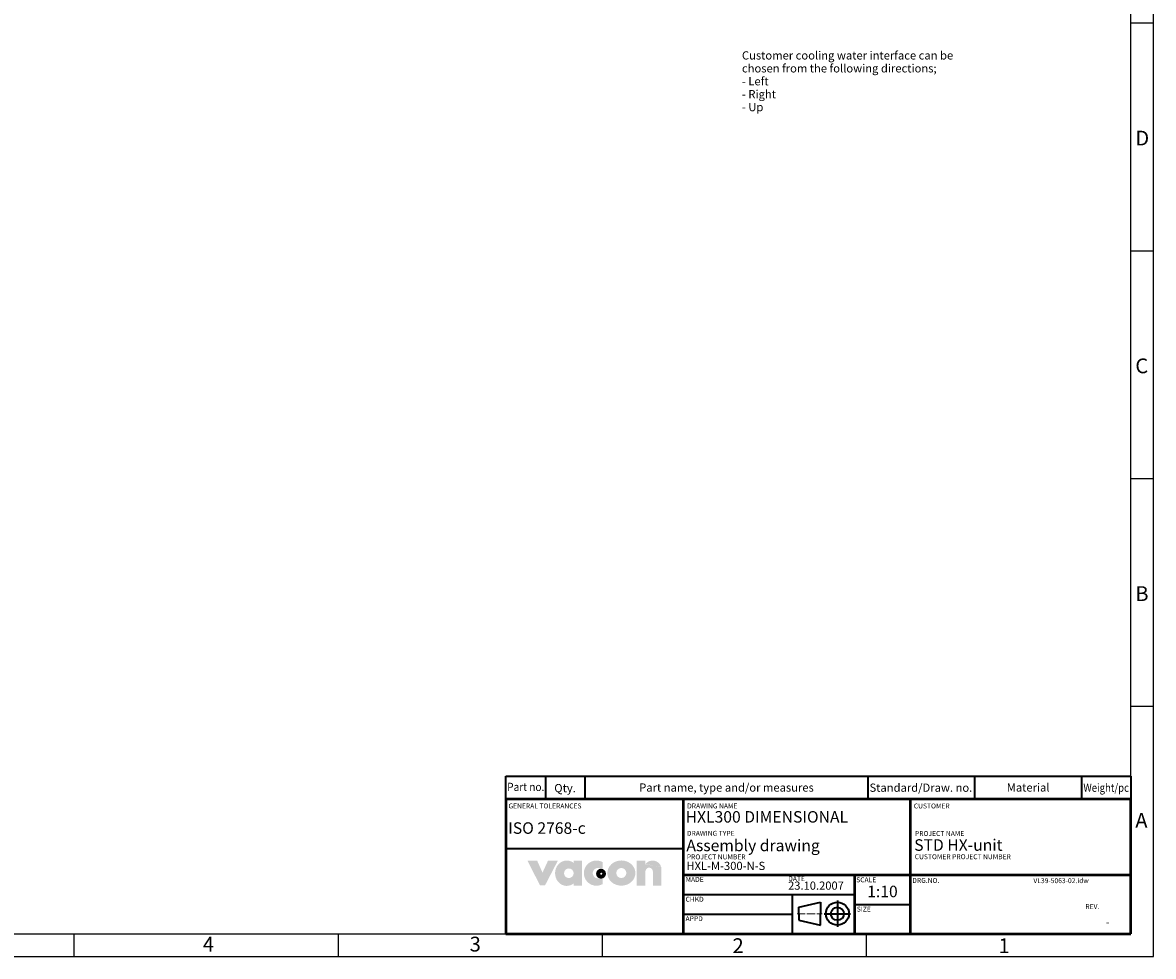
# Paper-space layout 'Sheet_1' of a CAD drawing. Units: millimetres. Extents: x 12 to 829, y 13 to 581.
# Drawn here: x 485 to 829, y 13 to 297 of the extents above; entities that cross this region are included whole.
import ezdxf
from ezdxf.enums import TextEntityAlignment as Align

# ---------------------------------------------------------------- set-up
doc = ezdxf.new("R2010")
doc.units = ezdxf.units.MM
doc.linetypes.add('LONG_DASH_DOTTED', pattern=[0.30010000000000003, 0.2362, -0.0295, 0.0049, -0.0295])
doc.layers.get('0').update_dxf_attribs({"lineweight": 25})
for name, color, linetype, lineweight in [('Sketch Geometry(OMA)', 7, 'Continuous', 35), ('Symbols(OMA)', 7, 'Continuous', 25), ('Visible Edges(ISO)', 7, 'Continuous', 50), ('Visible Edges(OMA)', 7, 'Continuous', 35)]:
    doc.layers.add(name, color=color, linetype=linetype, lineweight=lineweight)
doc.styles.add('Current-ISO', font='ARIAL.TTF')
doc.styles.add('DEFAULT-ISO', font='ARIAL.TTF')
doc.styles.add('DEFAULT-OMA', font='ARIAL.TTF')
doc.styles.add('ROMANS_79-Arial', font='ARIAL.TTF')
doc.styles.add('Vacon', font='ARIAL.TTF')

# ---------------------------------------------------------------- blocks, each defined once
blk = doc.blocks.new('Title Blocks Vacon')
at = {"layer": 'Sketch Geometry(OMA)'}
for p, q in [((99.99952233727223, 144.0315974419513), (99.99952233727227, 151.0315974419513)), ((99.99952233727227, 151.0315974419513), (289.9995223372723, 151.0315974419514)), ((111.9995223372722, 151.0315974419513), (111.9995223372722, 144.0315974419513)), ((123.9995223372722, 151.0315974419513), (123.9995223372722, 144.0315974419513)), ((209.9995223372722, 151.0315974419514), (209.9995223372722, 144.0315974419514)), ((242.4995223372722, 151.0315974419514), (242.4995223372722, 144.0315974419514)), ((274.9995223372723, 151.0315974419514), (274.9995223372723, 144.0315974419514)), ((289.9995223372723, 151.0315974419514), (289.9995223372722, 144.0315974419514)), ((99.99952233727227, 129.0315974419513), (153.9995223372723, 129.0315974419513)), ((153.9995223372723, 115.0315974419513), (205.9995223372723, 115.0315974419513)), ((186.9995223372723, 115.0315974419513), (186.9995223372723, 103.0315974419513)), ((189.0834416364825, 111.1747147964793), (195.5834416364825, 112.6747147964793)), ((189.0834416364825, 109.1747147964793), (189.0834416364825, 111.1747147964793)), ((195.5834416364825, 112.6747147964793), (195.5834416364825, 109.1747147964793)), ((200.7723652720482, 113.1747147964793), (200.7723652720482, 105.1747147964793)), ((153.9995223372723, 109.0315974419513), (186.9995223372723, 109.0315974419513)), ((189.0834416364825, 109.1747147964793), (189.0834416364825, 107.1747147964793)), ((189.0834416364825, 107.1747147964793), (195.5834416364825, 105.6747147964793)), ((195.5834416364825, 105.6747147964793), (195.5834416364825, 109.1747147964793)), ((196.7723652720481, 109.1747147964793), (204.7723652720481, 109.1747147964793))]:
    blk.add_line(p, q, dxfattribs=at)
at = {"layer": 'Sketch Geometry(OMA)', "linetype": 'LONG_DASH_DOTTED', "lineweight": 18, "ltscale": 9.883009910583496}
blk.add_line((188.5639339193463, 109.1747147964793), (196.0973737833068, 109.1747147964793), dxfattribs=at)
at = {"layer": 'Sketch Geometry(OMA)'}
for radius in [3.5, 2]:
    blk.add_circle((200.7723652720482, 109.1747147964793), radius, dxfattribs=at)
at = {"layer": 'Visible Edges(ISO)'}
for p, q in [((289.9995223372722, 144.0315974419514), (99.99952233727221, 144.0315974419513)), ((99.99952233727223, 144.0315974419513), (99.99952233727227, 103.0315974419513)), ((153.9995223372723, 103.0315974419513), (153.9995223372723, 144.0315974419513)), ((222.9995223372723, 103.0315974419513), (222.9995223372723, 144.0315974419513)), ((289.9995223372722, 103.0315974419513), (289.9995223372722, 144.0315974419514)), ((153.9995223372723, 121.0315974419514), (289.9995223372722, 121.0315974419515)), ((205.9995223372723, 121.0315974419514), (205.9995223372723, 103.0315974419513)), ((99.99952233727227, 103.0315974419513), (289.9995223372722, 103.0315974419513))]:
    blk.add_line(p, q, dxfattribs=at)
at = {"layer": 'Visible Edges(OMA)'}
blk.add_line((205.9995223372722, 112.0315974419514), (222.9995223372723, 112.0315974419514), dxfattribs=at)
at = {"layer": 'Symbols(OMA)', "color": 179}
for s, insert, char_height, width, attachment_point, style in [('\\fArial|b0|i0;\\W0.90;\\H2.5000;Part no.', (106.016798023689, 147.7595477545911), 2.5, 11.96860389570883, 5, 'DEFAULT-ISO'), ('\\fArial|b0|i0;\\H2.5000;Qty.', (117.958610595861, 147.3954860338723), 2.5, 12.07824722804412, 5, 'DEFAULT-ISO'), ('\\fArial|b0|i0;\\H2.5000;Part name, type and/or measures', (167.0417747684127, 147.5724419079055), 2.5, 86.02363680459956, 5, 'DEFAULT-ISO'), ('\\fArial|b0|i0;\\H2.5000;Standard/Draw. no.', (226.1587731401382, 147.529839382608), 2.5, 32.31779591938565, 5, 'DEFAULT-ISO'), ('\\fArial|b0|i0;\\H2.5000;Material', (258.7633365440753, 147.5845469670226), 2.5, 32.60480576750375, 5, 'DEFAULT-ISO'), ('\\fArial|b0|i0;\\W0.85;\\H2.5000;Weight/pc', (282.4764608487874, 147.5230259677113), 2.5, 15.03905506045285, 5, 'DEFAULT-ISO'), ('\\fArial|b0|i0;\\H1.4986;GENERAL TOLERANCES', (100.758631815358, 142.7133902426878), 1.498599946498871, 35.22408408148131, 1, 'DEFAULT-ISO'), ('\\fArial|b0|i0;\\H1.4986;DRAWING NAME', (155.0845766366368, 142.7133902426878), 1.498599946498871, 21.48958638474518, 1, 'DEFAULT-ISO'), ('\\fArial|b0|i0;\\H1.4986;CUSTOMER', (224.0056560487209, 142.7062484124138), 1.498599946498871, 11.98308825492859, 1, 'DEFAULT-ISO'), ('\\fArial|b0|i0;\\H1.4986;DRAWING TYPE', (155.007653013666, 134.3924422344636), 1.498599946498871, 21.27418863683866, 1, 'DEFAULT-OMA'), ('\\fArial|b0|i0;\\H1.4986;PROJECT NUMBER', (154.993200169403, 127.213498135266), 1.498599946498871, 24.86366079367155, 1, 'DEFAULT-OMA'), ('\\fArial|b0|i0;\\H1.4986;CUSTOMER PROJECT NUMBER', (224.2857541146601, 127.2662211343374), 1.498599946498871, 32.95257514551047, 1, 'DEFAULT-OMA'), ('\\fArial|b0|i0;\\H1.4986;MADE', (154.5998788730912, 120.3621735271899), 1.498599946498871, 7.446702339373559, 1, 'DEFAULT-ISO'), ('\\fArial|b0|i0;\\H1.4986;DATE', (185.8051077237994, 120.5985767673147), 1.498599946498871, 6.382887719463071, 1, 'DEFAULT-ISO'), ('\\fArial|b0|i0;\\H1.4986;SCALE', (206.4903919998372, 120.2439719071274), 1.498599946498871, 6.86706006526947, 1, 'DEFAULT-ISO'), ('\\fArial|b0|i0;\\H1.4986;DRG.NO.', (223.5296763963093, 120.0575433000483), 1.498599946498871, 8.966662782142123, 1, 'DEFAULT-ISO'), ('\\fArial|b0|i0;\\H1.4986;CHKD', (154.5998788730912, 114.3338909040054), 1.498599946498871, 6.382887719463142, 1, 'DEFAULT-ISO'), ('\\fArial|b0|i0;\\H1.4986;REV.', (276.1566923838084, 112.0973418461671), 1.498599946498871, 6.676944719060955, 1, 'DEFAULT-OMA'), ('\\fArial|b0|i0;\\H1.4986;APPD', (154.5998788730912, 108.4238099008835), 1.498599946498871, 7.683105588242594, 1, 'DEFAULT-ISO')]:
    blk.add_mtext(s, dxfattribs=dict(at, insert=insert, char_height=char_height, width=width, attachment_point=attachment_point, style=style))
at = {"layer": 'Symbols(OMA)', "color": 179, "char_height": 1.498599946498871, "attachment_point": 1, "style": 'DEFAULT-OMA'}
for s, insert in [('\\fArial|b0|i0;\\H1.4986;PROJECT NAME', (224.3543992000532, 134.3235301480869)), ('\\fArial|b0|i0;\\H1.4986;SIZE', (206.6712255205769, 111.3185801430114))]:
    blk.add_mtext(s, dxfattribs=dict(at, insert=insert))
at = {"layer": 'Symbols(OMA)', "color": 179}
for tag, height, style, p in [('DRAWING_NAME', 3.499999940395355, 'DEFAULT-ISO', (154.6193572779062, 140.397242834992)), ('DRAWING_TYPE', 3.499999940395355, 'DEFAULT-ISO', (154.8554463537382, 131.697149594105)), ('PROJECT_NAME', 3.499999940395355, 'DEFAULT-OMA', (224.119097429397, 131.8318993363059)), ('PROJECT_NUMBER', 2.5, 'DEFAULT-ISO', (154.8554463537381, 124.9807183178117)), ('FILENAME', 1.498599946498871, 'DEFAULT-ISO', (260.3622376016517, 119.9830377764275))]:
    blk.add_attdef(tag, text='', height=height, dxfattribs=dict(at, style=style)).set_placement(p, align=Align.TOP_LEFT)
at = {"layer": 'Symbols(OMA)', "color": 179, "style": 'DEFAULT-ISO'}
blk.add_attdef('GENERAL_TOLERANCES', text='', height=3.499999940395355, dxfattribs=at).set_placement((100.6882162092809, 135.235852671957), align=Align.MIDDLE_LEFT)
at = {"layer": 'Symbols(OMA)', "color": 7, "style": 'Current-ISO'}
blk.add_attdef('DATE', text='', height=2.489199936389923, dxfattribs=at).set_placement((185.77072965572, 115.7058706453565), align=Align.BOTTOM_LEFT)
at = {"layer": 'Symbols(OMA)', "color": 179, "style": 'DEFAULT-ISO'}
blk.add_attdef('SCALE', text='', height=3.499999940395355, dxfattribs=at).set_placement((214.4636589633163, 115.9462811077949), align=Align.MIDDLE_CENTER)
at = {"layer": 'Symbols(OMA)', "color": 7, "style": 'Current-ISO'}
blk.add_attdef('REVISION_NUMBER', text='', height=2.5, dxfattribs=at).set_placement((282.9537772082057, 106.6464418741691), align=Align.MIDDLE_CENTER)
blk = doc.blocks.new('Borders Citec A1')
at = {"color": 7, "linetype": 'Continuous'}
for p, q in [((829, 13.00000000000006), (829, 581)), ((822.1600000000001, 19.84000000000012), (822.1600000000001, 574.1600000000003)), ((829.0000000000002, 296.9), (822, 296.9)), ((829.0000000000002, 227.6000000000001), (822, 227.6000000000001)), ((829.0000000000002, 158.3), (822, 158.3)), ((829.0000000000002, 89), (822, 89)), ((18.84, 19.84000000000015), (822.1600000000001, 19.84000000000012)), ((500.8, 20.00000000000011), (500.8, 13.00000000000011)), ((581.1, 20.00000000000011), (581.1, 13.00000000000011)), ((661.4, 20), (661.4, 13)), ((741.7, 20), (741.7, 13)), ((12, 13), (829, 13.00000000000006))]:
    blk.add_line(p, q, dxfattribs=at)
at = {"color": 7, "style": 'ROMANS_79-Arial'}
for s, p in [('D', (823.5000000000001, 259.725)), ('C', (823.5000000000001, 190.425)), ('B', (823.5000000000001, 121.125)), ('A', (823.5000000000001, 52.12500000000012)), ('4', (540.0028433233991, 14.48692195034448)), ('3', (621.1158009479901, 14.48692195034448)), ('2', (701.0390097543495, 14.01307804965563)), ('1', (781.9294834646203, 14.01307804965563))]:
    blk.add_text(s, height=4.49999988079071, dxfattribs=at).set_placement(p)

psp = doc.layouts.new('Sheet_1')

# ---------------------------------------------------------------- hatches: boundary and pattern name
psp.add_hatch(color=160).paths.add_polyline_path([(642.5134197327272, 34.61502675407093), (644.0341171896823, 34.61502675407093), (647.9215748300671, 42.11745769560122), (644.9381693683215, 42.11745769560122), (643.270011699407, 38.50306444417575), (641.6409564815374, 42.11745769560122), (638.6834436372626, 42.11745769560122)])
h = psp.add_hatch(color=160)
edge = h.paths.add_edge_path(flags=16)
edge.add_arc((651.2765162279716, 38.29617712141564), 1.462229169719449, 0, 360)
edge = h.paths.add_edge_path()
edge.add_ellipse((650.6414128879126, 38.31431088199511), major_axis=(0, -3.862487973139511), ratio=0.9211003370766602, start_angle=143.3628946764823, end_angle=396.6371053235177)
edge.add_line((652.7644746315038, 35.21493007819819), (652.764474631504, 34.52781248180615))
edge.add_line((652.7644746315038, 34.52781248180617), (655.2323076230992, 34.52781248180617))
edge.add_line((655.2323076230994, 34.52781248180614), (655.2323076230994, 42.11745769560121))
edge.add_line((655.2323076230994, 42.11745769560122), (652.764474631504, 42.11745769560122))
edge.add_line((652.7644746315038, 42.11745769560122), (652.7644746315038, 41.41369168579202))
h = psp.add_hatch(color=160)
edge = h.paths.add_edge_path()
edge.add_arc((661.0564038067348, 38.1489403794094), 1.571193786113076, 71.1234411367297, 96.48782849704925)
edge.add_arc((660.1239534783574, 38.31656188243801), 1.584856915873607, 61.55390005092195, 278.0642886917673)
edge.add_arc((661.0564038067348, 38.1489403794094), 1.571193786113076, 243.1303602456403, 288.8765588632718)
edge.add_line((661.5647326412843, 36.66224884802642), (661.5647326412843, 34.99697158761479))
edge.add_arc((659.6737096836687, 38.33455927996621), 3.836073439125602, 60.46481382332507, 299.5351861766749, ccw=False)
edge.add_line((661.5647326412843, 41.67214697231765), (661.5647326412842, 39.63563191079238))
h = psp.add_hatch(color=160)
edge = h.paths.add_edge_path()
edge.add_ellipse((667.2449634218426, 38.3507642609425), major_axis=(4.268306697965488, 0), ratio=0.8981356476312663, start_angle=0, end_angle=360)
edge = h.paths.add_edge_path(flags=16)
edge.add_arc((667.2269537027244, 38.36876216351897), 1.530827758518581, 0, 360)
h = psp.add_hatch(color=160)
edge = h.paths.add_edge_path()
edge.add_line((674.5658721818354, 34.52781248180617), (671.9184410212499, 34.52781248180615))
edge.add_line((671.9184410212499, 34.52781248180617), (671.9184410212499, 42.11745769560122))
edge.add_line((671.9184410212499, 42.11745769560122), (674.5658721818354, 42.11745769560122))
edge.add_line((674.5658721818354, 42.11745769560122), (674.5658721818354, 41.08700936133447))
edge.add_ellipse((676.7450498286141, 39.14266490363323), major_axis=(0, 3.023620360247181), ratio=0.941102959980911, start_angle=291.50590250265725, end_angle=409.9802386247309, ccw=False)
edge.add_line((679.3924809891996, 40.25111528250514), (679.3924809891996, 34.52781248180619))
edge.add_line((679.3924809891996, 34.52781248180617), (676.8350984242059, 34.52781248180615))
edge.add_line((676.8350984242059, 34.52781248180617), (676.8350984242059, 38.71071928218343))
edge.add_ellipse((675.6914804434614, 38.71071928218316), major_axis=(0, 1.30570545280923), ratio=0.8758621466149313, start_angle=270, end_angle=439.8182552569609)
edge.add_line((674.5658721818354, 38.94153033990526), (674.5658721818354, 34.52781248180615))
h = psp.add_hatch(color=100)
edge = h.paths.add_edge_path()
edge.add_arc((661.0604596892408, 38.15458227439427), 1.511810180123611, 0, 360)
edge = h.paths.add_edge_path(flags=16)
edge.add_arc((661.1324985657141, 38.15458227439427), 0.3239597211358771, 0, 360)

# ---------------------------------------------------------------- block references
psp.add_blockref('Borders Citec A1', (0, 0))
psp.add_blockref('Title Blocks Vacon', (532.1604776627278, -83.19159744195122)).add_auto_attribs({'DATE': '23.10.2007', 'REVISION_NUMBER': '-', 'DRAWING_NAME': 'HXL300 DIMENSIONAL', 'DRAWING_TYPE': 'Assembly drawing', 'PROJECT_NUMBER': 'HXL-M-300-N-S', 'SCALE': '1:10', 'FILENAME': 'VL39-5063-02.idw', 'GENERAL_TOLERANCES': 'ISO 2768-c', 'PROJECT_NAME': 'STD HX-unit'})

# ---------------------------------------------------------------- texts
at = {"layer": 'Symbols(OMA)', "color": 7, "insert": (703.90301987916, 288.3833197250746), "char_height": 2.5, "width": 67.27421561269921, "attachment_point": 1, "line_spacing_factor": 0.9442214965820312, "style": 'Vacon'}
psp.add_mtext('{Customer cooling water interface can be \\Pchosen from the following directions;\\P- Left\\P- Right\\P- Up}', dxfattribs=at)

doc.saveas('drawing.dxf')
